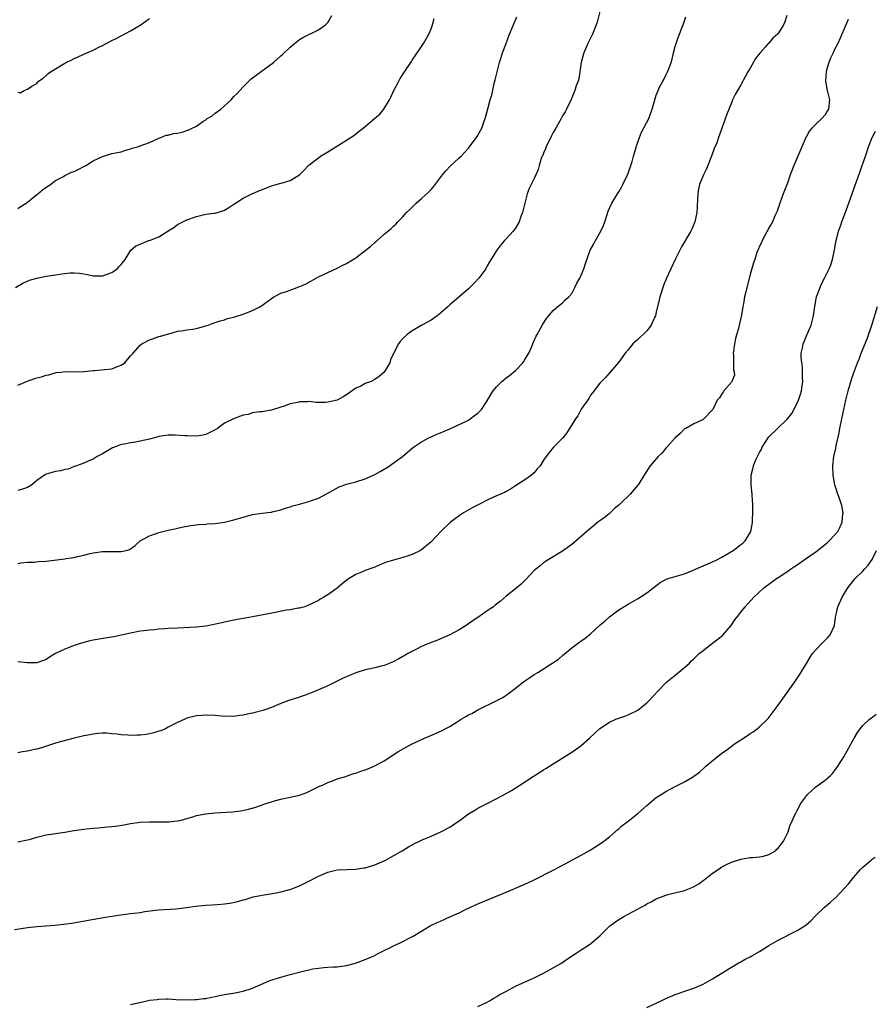
# Model space of a CAD drawing. Units: inches. Extents: x 2610000 to 2613000, y 1536000 to 1539000.
# Drawn here: x 2611475 to 2611657, y 1537744 to 1537954 of the extents above; entities that cross this region are included whole.
import ezdxf

# ---------------------------------------------------------------- set-up
doc = ezdxf.new("R2010")
doc.units = ezdxf.units.IN
doc.header["$MEASUREMENT"] = 0
doc.layers.add('LD26101536_10ft', color=92, linetype='Continuous')

msp = doc.modelspace()

# ---------------------------------------------------------------- linework, layer by layer
at = {"layer": 'LD26101536_10ft'}
for points, elevation in [([(2611599.23, 1537957), (2611598.41, 1537953.59), (2611598.21, 1537953), (2611597.41, 1537951), (2611596.42, 1537949), (2611595.54, 1537947), (2611594.99, 1537945.01), (2611594.51, 1537941.49), (2611594.35, 1537941), (2611593.96, 1537939.96), (2611593.66, 1537939), (2611592.89, 1537937.11), (2611591.87, 1537935), (2611591.56, 1537934.44), (2611591, 1537933.6), (2611590.71, 1537933), (2611589.6, 1537931), (2611589, 1537930.02), (2611588.69, 1537929.31), (2611587.57, 1537927), (2611587.42, 1537926.58), (2611587, 1537925.64), (2611586.82, 1537925.18), (2611586.71, 1537925), (2611586.49, 1537924.49), (2611586.03, 1537923), (2611585.82, 1537922.18), (2611585.34, 1537921), (2611585, 1537920.26), (2611583.9, 1537918.1), (2611583.47, 1537917), (2611582.96, 1537915), (2611582.48, 1537913), (2611582.17, 1537912.17), (2611581.77, 1537911), (2611581, 1537909.69), (2611580.51, 1537909), (2611579, 1537907.37), (2611578.69, 1537907), (2611577.89, 1537906.11), (2611577, 1537904.98), (2611575.48, 1537902.52), (2611575, 1537901.67), (2611574.65, 1537901), (2611573.2, 1537899), (2611572.13, 1537897.87), (2611571, 1537896.76), (2611567.91, 1537894.09), (2611567, 1537893.29), (2611566.63, 1537893), (2611565, 1537891.52), (2611564.29, 1537891), (2611563.56, 1537890.44), (2611563, 1537890.08), (2611561.02, 1537889), (2611559, 1537887.79), (2611557.93, 1537887), (2611557, 1537886.15), (2611556.46, 1537885.54), (2611556.11, 1537885), (2611555.03, 1537882.97), (2611554.39, 1537881.61), (2611554.21, 1537881), (2611553.04, 1537879), (2611553, 1537878.96), (2611551.96, 1537878.04), (2611551, 1537877.38), (2611550.27, 1537877), (2611549, 1537876.53), (2611548.02, 1537876.02), (2611547, 1537875.59), (2611545.47, 1537874.53), (2611545, 1537874.15), (2611544.26, 1537873.74), (2611543, 1537872.98), (2611541, 1537872.56), (2611540.5, 1537872.5), (2611539, 1537872.53), (2611538.5, 1537872.5), (2611537, 1537872.7), (2611536.67, 1537872.67), (2611535, 1537872.65), (2611534.52, 1537872.52), (2611533, 1537872.21), (2611531.74, 1537871.74), (2611531, 1537871.55), (2611529, 1537870.88), (2611527.39, 1537870.61), (2611527, 1537870.53), (2611526.5, 1537870.5), (2611525, 1537870.29), (2611524.03, 1537869.97), (2611523, 1537869.8), (2611522.42, 1537869.58), (2611520.94, 1537869.06), (2611519, 1537868.13), (2611517.49, 1537867), (2611517, 1537866.68), (2611515.91, 1537866.09), (2611515, 1537865.69), (2611514.43, 1537865.57), (2611513, 1537865.36), (2611511, 1537865.39), (2611510.56, 1537865.44), (2611508.47, 1537865.53), (2611507, 1537865.54), (2611506.51, 1537865.49), (2611505, 1537865.26), (2611504.79, 1537865.21), (2611504.1, 1537865), (2611503, 1537864.72), (2611501, 1537864.25), (2611500.09, 1537864.09), (2611499, 1537863.93), (2611497.63, 1537863.63), (2611497, 1537863.53), (2611495.53, 1537863), (2611495.15, 1537862.85), (2611493, 1537861.6), (2611491.89, 1537861), (2611491, 1537860.46), (2611490.11, 1537860.11), (2611489, 1537859.61), (2611487.47, 1537859), (2611487.13, 1537858.87), (2611487, 1537858.84), (2611485.66, 1537858.34), (2611485, 1537858.24), (2611484.04, 1537857.96), (2611483, 1537857.83), (2611481, 1537857.22), (2611480.86, 1537857.14), (2611479, 1537855.86), (2611477.96, 1537855), (2611477, 1537854.41), (2611475.99, 1537854.01), (2611475, 1537853.79)], 8720), ([(2611474.49, 1537897), (2611476.05, 1537897.95), (2611477.44, 1537898.56), (2611479, 1537899.01), (2611481, 1537899.42), (2611481.47, 1537899.47), (2611483, 1537899.75), (2611483.86, 1537899.86), (2611485, 1537900.03), (2611486.12, 1537900.12), (2611487, 1537900.16), (2611488.08, 1537900.08), (2611489, 1537899.93), (2611489.78, 1537899.78), (2611491, 1537899.5), (2611493, 1537899.51), (2611495, 1537900.24), (2611496.12, 1537901), (2611496.54, 1537901.46), (2611497, 1537901.94), (2611497.47, 1537902.53), (2611497.82, 1537903), (2611499.02, 1537905), (2611500.1, 1537905.9), (2611501, 1537906.25), (2611501.5, 1537906.5), (2611502.84, 1537907), (2611503, 1537907.04), (2611505, 1537907.82), (2611506.93, 1537909), (2611507, 1537909.06), (2611508.22, 1537909.78), (2611509, 1537910.45), (2611511, 1537911.44), (2611513, 1537912.18), (2611514.48, 1537912.48), (2611515, 1537912.62), (2611516.83, 1537912.83), (2611517, 1537912.86), (2611517.5, 1537913), (2611519, 1537913.47), (2611519.94, 1537914.06), (2611521, 1537914.75), (2611521.34, 1537915), (2611523, 1537916.08), (2611524.86, 1537917), (2611527, 1537917.9), (2611527.83, 1537918.17), (2611529, 1537918.69), (2611531, 1537919.22), (2611531.34, 1537919.34), (2611533, 1537919.85), (2611534.96, 1537921.04), (2611536, 1537922), (2611536.9, 1537923), (2611537, 1537923.09), (2611539, 1537924.67), (2611539.44, 1537925), (2611541, 1537925.9), (2611545, 1537928.4), (2611546.57, 1537929.43), (2611547.7, 1537930.3), (2611548.52, 1537931), (2611551, 1537933.07), (2611552.07, 1537933.93), (2611552.97, 1537935), (2611554.13, 1537937), (2611554.42, 1537937.58), (2611555.07, 1537939), (2611556.12, 1537941), (2611556.44, 1537941.56), (2611557.37, 1537943), (2611558.82, 1537945.18), (2611559, 1537945.43), (2611559.62, 1537946.38), (2611561, 1537948.35), (2611561.4, 1537949), (2611562.53, 1537951), (2611563, 1537952.12), (2611563.35, 1537953), (2611563.69, 1537954.31)], 8740), ([(2611475, 1537913.87), (2611475.66, 1537914.34), (2611476.75, 1537915), (2611477, 1537915.17), (2611479, 1537916.82), (2611479.26, 1537917), (2611480.2, 1537917.8), (2611481, 1537918.41), (2611481.96, 1537919), (2611483, 1537919.79), (2611484.67, 1537920.67), (2611485, 1537920.86), (2611486.41, 1537921.59), (2611487, 1537921.76), (2611487.81, 1537922.19), (2611489.16, 1537922.84), (2611489.45, 1537923), (2611491, 1537923.98), (2611493, 1537924.96), (2611495, 1537925.55), (2611496.22, 1537925.78), (2611497, 1537925.95), (2611497.77, 1537926.23), (2611499, 1537926.55), (2611499.31, 1537926.69), (2611500.43, 1537927), (2611501, 1537927.2), (2611503, 1537927.95), (2611505, 1537928.83), (2611505.45, 1537929), (2611506.54, 1537929.46), (2611507, 1537929.5), (2611508.14, 1537929.86), (2611509, 1537929.88), (2611510.17, 1537930.17), (2611511, 1537930.44), (2611511.39, 1537930.61), (2611512.08, 1537931), (2611513, 1537931.42), (2611514.36, 1537932.36), (2611515, 1537932.77), (2611515.33, 1537933), (2611516.38, 1537933.62), (2611517, 1537934.15), (2611518.19, 1537935), (2611520.39, 1537937), (2611521, 1537937.69), (2611521.67, 1537938.33), (2611522.26, 1537939), (2611523, 1537939.8), (2611524.62, 1537941.38), (2611525, 1537941.7), (2611529.42, 1537945), (2611530.28, 1537945.72), (2611531, 1537946.39), (2611531.33, 1537946.67), (2611533, 1537948.22), (2611533.92, 1537949), (2611535, 1537949.84), (2611535.7, 1537950.3), (2611539, 1537951.92), (2611540.52, 1537953), (2611541, 1537953.5), (2611541.89, 1537955)], 8750), ([(2611638.82, 1537955), (2611638.37, 1537953.63), (2611638.12, 1537953), (2611637, 1537951.16), (2611636.85, 1537951), (2611635.85, 1537950.15), (2611635, 1537949.11), (2611634.94, 1537949.06), (2611634.2, 1537948.2), (2611633.06, 1537946.94), (2611632.15, 1537945.85), (2611631, 1537943.76), (2611630.53, 1537943), (2611629.93, 1537941.93), (2611629, 1537940.21), (2611628.28, 1537939), (2611627.82, 1537938.18), (2611627.26, 1537937), (2611627, 1537936.39), (2611626.04, 1537933.96), (2611625, 1537931), (2611624.44, 1537929.56), (2611624.27, 1537929), (2611623.87, 1537927.87), (2611623.35, 1537926.65), (2611622.77, 1537925), (2611621.72, 1537922.28), (2611621.08, 1537921), (2611620.2, 1537919), (2611619.99, 1537918.01), (2611619.82, 1537917), (2611619.81, 1537915.81), (2611619.74, 1537914.26), (2611619.67, 1537913), (2611619.23, 1537911), (2611618.56, 1537909.44), (2611618.35, 1537909), (2611616.35, 1537905.65), (2611616.02, 1537905), (2611615.03, 1537903), (2611614.08, 1537901), (2611613.17, 1537899), (2611612.53, 1537897.47), (2611612.37, 1537897), (2611612.12, 1537896.12), (2611611.76, 1537895), (2611611.6, 1537894.4), (2611611, 1537891.78), (2611610.8, 1537891), (2611610.63, 1537890.63), (2611609.93, 1537889), (2611609, 1537887.79), (2611608.18, 1537887), (2611607.55, 1537886.45), (2611607, 1537885.88), (2611606.02, 1537885), (2611605, 1537883.73), (2611604.35, 1537883), (2611602.96, 1537881.04), (2611601.18, 1537879), (2611600.15, 1537877.85), (2611599, 1537876.63), (2611597.43, 1537874.57), (2611597, 1537874.1), (2611596.6, 1537873.4), (2611595, 1537871.12), (2611594.3, 1537869.7), (2611593.77, 1537869), (2611592.52, 1537867), (2611591.95, 1537866.05), (2611591.07, 1537865), (2611591, 1537864.89), (2611589.13, 1537863), (2611588.17, 1537861.83), (2611587, 1537860.24), (2611586.27, 1537859), (2611585.64, 1537858.36), (2611585, 1537857.56), (2611584.42, 1537857), (2611583, 1537856.02), (2611581, 1537854.72), (2611579.95, 1537854.05), (2611579, 1537853.55), (2611578.66, 1537853.34), (2611576.32, 1537852.32), (2611575, 1537851.7), (2611573.6, 1537851), (2611571.89, 1537850.11), (2611569.91, 1537849), (2611569, 1537848.37), (2611567.15, 1537847), (2611565.08, 1537845), (2611563, 1537842.85), (2611561, 1537841.15), (2611560.77, 1537841), (2611559, 1537840.11), (2611557.73, 1537839.73), (2611557, 1537839.49), (2611555, 1537838.94), (2611553.54, 1537838.46), (2611552.09, 1537837.91), (2611551, 1537837.45), (2611549, 1537836.69), (2611548.42, 1537836.42), (2611547, 1537835.84), (2611545.57, 1537835), (2611545.23, 1537834.77), (2611544.1, 1537833.9), (2611543, 1537832.97), (2611541, 1537831.5), (2611540.2, 1537831), (2611539.42, 1537830.58), (2611539, 1537830.29), (2611536.78, 1537829.22), (2611536.09, 1537829), (2611535, 1537828.71), (2611534.67, 1537828.67), (2611533, 1537828.34), (2611532.24, 1537828.24), (2611529.77, 1537827.77), (2611527.26, 1537827.26), (2611525, 1537826.84), (2611523.43, 1537826.57), (2611523, 1537826.48), (2611521.72, 1537826.28), (2611521, 1537826.12), (2611520.05, 1537825.95), (2611519, 1537825.71), (2611516.82, 1537825.18), (2611515, 1537824.84), (2611513, 1537824.63), (2611509, 1537824.45), (2611507, 1537824.33), (2611506.26, 1537824.26), (2611505, 1537824.21), (2611504.1, 1537824.1), (2611503, 1537824.03), (2611501.86, 1537823.86), (2611501, 1537823.76), (2611499, 1537823.37), (2611495.43, 1537822.57), (2611494.43, 1537822.43), (2611491, 1537821.86), (2611490.3, 1537821.7), (2611489, 1537821.36), (2611487.85, 1537821), (2611487, 1537820.71), (2611485, 1537819.98), (2611483, 1537819.03), (2611481.73, 1537818.27), (2611481, 1537817.78), (2611480.46, 1537817.54), (2611479, 1537817.07), (2611476.94, 1537817.06), (2611475, 1537817.27)], 8700), ([(2611475, 1537876.2), (2611477.14, 1537877.14), (2611479, 1537877.79), (2611480.02, 1537877.98), (2611481, 1537878.33), (2611481.57, 1537878.43), (2611483.13, 1537878.87), (2611484.23, 1537879), (2611485, 1537879.09), (2611487.07, 1537879.07), (2611489, 1537879.14), (2611489.13, 1537879.13), (2611491, 1537879.34), (2611491.32, 1537879.32), (2611493.53, 1537879.53), (2611495, 1537879.71), (2611496.18, 1537880.18), (2611497, 1537880.45), (2611497.76, 1537881), (2611499, 1537882.43), (2611499.52, 1537883), (2611501, 1537884.75), (2611501.42, 1537885), (2611503, 1537885.9), (2611503.88, 1537886.12), (2611505, 1537886.55), (2611505.38, 1537886.62), (2611507.17, 1537887.17), (2611509, 1537887.7), (2611509.81, 1537887.81), (2611511, 1537888.03), (2611512.16, 1537888.16), (2611513, 1537888.29), (2611514.76, 1537888.76), (2611515.49, 1537889), (2611516.58, 1537889.42), (2611517, 1537889.55), (2611518.07, 1537889.93), (2611519, 1537890.16), (2611519.62, 1537890.38), (2611521, 1537890.72), (2611523, 1537891.32), (2611525, 1537892.09), (2611526.64, 1537893), (2611529, 1537894.7), (2611529.53, 1537895), (2611531, 1537895.78), (2611532.18, 1537896.17), (2611533, 1537896.48), (2611534.87, 1537897.13), (2611536.27, 1537897.73), (2611539, 1537899.26), (2611541, 1537900.21), (2611543, 1537901.12), (2611544.22, 1537901.78), (2611545, 1537902.12), (2611545.54, 1537902.46), (2611547, 1537903.34), (2611549, 1537904.9), (2611550.15, 1537905.85), (2611551, 1537906.61), (2611551.23, 1537906.77), (2611553, 1537908.36), (2611554.45, 1537909.55), (2611555, 1537910.12), (2611555.49, 1537910.51), (2611555.9, 1537911), (2611557, 1537912.1), (2611557.8, 1537913), (2611558.42, 1537913.58), (2611559, 1537914.16), (2611559.43, 1537914.57), (2611559.85, 1537915), (2611561, 1537915.99), (2611562.57, 1537917.43), (2611563, 1537917.91), (2611563.56, 1537918.44), (2611565, 1537920.43), (2611565.47, 1537921), (2611566.14, 1537921.86), (2611567.1, 1537922.9), (2611569, 1537924.62), (2611569.4, 1537925), (2611571, 1537926.72), (2611572.84, 1537929.16), (2611573.55, 1537930.45), (2611573.83, 1537931), (2611574.26, 1537932.26), (2611574.55, 1537933), (2611575.1, 1537935.1), (2611575.64, 1537937), (2611575.97, 1537938.03), (2611576.48, 1537940.48), (2611576.7, 1537941.3), (2611577.07, 1537943), (2611577.62, 1537945), (2611577.95, 1537946.05), (2611578.26, 1537947), (2611578.98, 1537949.02), (2611579.74, 1537951), (2611581.28, 1537954.72)], 8730), ([(2611475, 1537838.21), (2611475.67, 1537838.33), (2611477, 1537838.47), (2611478.5, 1537838.5), (2611479.39, 1537838.61), (2611481, 1537838.7), (2611483.26, 1537839), (2611485, 1537839.21), (2611485.27, 1537839.26), (2611487, 1537839.49), (2611487.71, 1537839.71), (2611489, 1537839.96), (2611490.36, 1537840.36), (2611491, 1537840.5), (2611493, 1537840.78), (2611494.75, 1537840.75), (2611496.77, 1537840.77), (2611497, 1537840.76), (2611498.03, 1537841), (2611498.78, 1537841.22), (2611499, 1537841.36), (2611499.95, 1537842.05), (2611501.02, 1537843), (2611503, 1537844.11), (2611504.67, 1537844.67), (2611505, 1537844.8), (2611507, 1537845.29), (2611508.42, 1537845.58), (2611509, 1537845.73), (2611509.93, 1537845.93), (2611511.73, 1537846.27), (2611513.49, 1537846.51), (2611515, 1537846.61), (2611515.33, 1537846.67), (2611517, 1537846.75), (2611519, 1537847.01), (2611521, 1537847.48), (2611521.71, 1537847.71), (2611523, 1537848.1), (2611525, 1537848.65), (2611527, 1537848.94), (2611528.85, 1537849.15), (2611529, 1537849.16), (2611529.19, 1537849.19), (2611531, 1537849.62), (2611532.01, 1537849.99), (2611533, 1537850.27), (2611533.54, 1537850.46), (2611535, 1537850.88), (2611535.47, 1537851), (2611537, 1537851.44), (2611537.73, 1537851.73), (2611539, 1537852.12), (2611540.91, 1537853.09), (2611543.46, 1537854.54), (2611544.64, 1537855), (2611545, 1537855.11), (2611547, 1537855.6), (2611549, 1537856.23), (2611551, 1537857.18), (2611552.19, 1537857.81), (2611553, 1537858.3), (2611553.47, 1537858.53), (2611554.19, 1537859), (2611556.9, 1537861), (2611559, 1537862.79), (2611559.28, 1537863), (2611561, 1537864.16), (2611562.53, 1537865), (2611564.24, 1537865.76), (2611565, 1537866.03), (2611565.64, 1537866.36), (2611567, 1537866.88), (2611570.55, 1537868.55), (2611571, 1537868.78), (2611571.35, 1537869), (2611572.29, 1537869.71), (2611573, 1537870.21), (2611573.75, 1537871), (2611575, 1537872.89), (2611575.77, 1537874.23), (2611576.27, 1537875), (2611577, 1537875.9), (2611578.07, 1537877), (2611579, 1537877.76), (2611579.75, 1537878.25), (2611581, 1537879.33), (2611582.59, 1537881), (2611582.75, 1537881.25), (2611583, 1537881.69), (2611583.52, 1537882.48), (2611583.82, 1537883), (2611584.47, 1537884.47), (2611584.69, 1537885), (2611584.76, 1537885.24), (2611585.38, 1537886.62), (2611585.59, 1537887), (2611586.4, 1537888.4), (2611586.83, 1537889.17), (2611587.6, 1537890.4), (2611589, 1537892.14), (2611590.05, 1537893), (2611591, 1537893.74), (2611591.62, 1537894.38), (2611592.38, 1537895), (2611593, 1537895.71), (2611593.66, 1537897), (2611594.06, 1537897.94), (2611594.69, 1537899), (2611595, 1537899.63), (2611595.56, 1537901), (2611595.9, 1537902.1), (2611596.94, 1537905), (2611597.68, 1537906.32), (2611598.03, 1537907), (2611599.15, 1537909), (2611599.74, 1537910.26), (2611600.02, 1537911), (2611600.54, 1537912.54), (2611600.75, 1537913.25), (2611601.53, 1537915), (2611602.74, 1537917), (2611603, 1537917.37), (2611603.6, 1537918.4), (2611603.87, 1537919), (2611604.84, 1537921), (2611605, 1537921.38), (2611605.58, 1537923), (2611605.85, 1537923.85), (2611606.17, 1537925), (2611606.65, 1537926.65), (2611606.73, 1537927), (2611607.4, 1537929), (2611607.88, 1537930.12), (2611609.38, 1537933), (2611610.13, 1537935), (2611610.67, 1537937), (2611611, 1537938), (2611611.37, 1537939), (2611611.7, 1537939.7), (2611612.39, 1537941), (2611612.64, 1537941.36), (2611613, 1537942.23), (2611613.41, 1537943), (2611613.64, 1537943.64), (2611614.2, 1537945), (2611614.35, 1537945.65), (2611614.69, 1537947), (2611615, 1537948.35), (2611615.21, 1537949), (2611615.69, 1537950.31), (2611615.97, 1537951), (2611616.51, 1537952.51), (2611616.8, 1537953.2), (2611617, 1537953.87), (2611617.3, 1537954.7)], 8710), ([(2611475, 1537938.66), (2611475.5, 1537938.5), (2611476.3, 1537939), (2611477, 1537939.25), (2611477.95, 1537939.95), (2611479, 1537940.46), (2611479.39, 1537941), (2611480.35, 1537941.65), (2611481, 1537942.18), (2611481.41, 1537942.59), (2611481.92, 1537943), (2611483, 1537943.6), (2611485, 1537944.83), (2611485.3, 1537945), (2611486.45, 1537945.55), (2611487, 1537945.85), (2611487.81, 1537946.19), (2611489, 1537946.73), (2611489.2, 1537946.8), (2611491, 1537947.61), (2611492.26, 1537948.26), (2611493, 1537948.6), (2611495, 1537949.67), (2611495.89, 1537950.11), (2611499, 1537951.74), (2611501, 1537952.94), (2611502.25, 1537953.75), (2611503, 1537954.31)], 8760), ([(2611651.89, 1537954.11), (2611651, 1537952.13), (2611650.51, 1537951), (2611650.18, 1537950.18), (2611649.65, 1537949), (2611649, 1537947.7), (2611648.68, 1537947), (2611648.13, 1537945.87), (2611647.79, 1537945), (2611647.3, 1537943.3), (2611647.2, 1537943), (2611647.08, 1537941), (2611647.44, 1537939), (2611647.91, 1537937), (2611647.7, 1537935), (2611647.42, 1537934.58), (2611647, 1537933.83), (2611646.24, 1537933), (2611645, 1537931.84), (2611644.17, 1537931), (2611643.62, 1537930.38), (2611643, 1537929.22), (2611642.91, 1537929.09), (2611641.98, 1537927), (2611640.29, 1537923), (2611639.92, 1537922.08), (2611639.56, 1537921), (2611639, 1537919.44), (2611638.06, 1537917), (2611637.34, 1537915), (2611636.74, 1537913.26), (2611636.63, 1537913), (2611636.29, 1537912.29), (2611635.73, 1537911), (2611635.49, 1537910.51), (2611635, 1537909.71), (2611634.77, 1537909.23), (2611634.62, 1537909), (2611634.12, 1537908.12), (2611633.55, 1537907), (2611633.39, 1537906.61), (2611633, 1537905.86), (2611632.77, 1537905.23), (2611632.65, 1537905), (2611632.45, 1537904.45), (2611631.97, 1537903), (2611631.74, 1537902.26), (2611631, 1537899.77), (2611630.26, 1537897), (2611630.06, 1537896.06), (2611629.79, 1537895), (2611629.55, 1537893.55), (2611629.44, 1537893), (2611629.13, 1537891.13), (2611628.7, 1537889.3), (2611628.66, 1537889), (2611628.57, 1537888.57), (2611627.87, 1537886.13), (2611627.63, 1537885), (2611627.42, 1537883.42), (2611627.38, 1537883), (2611627.44, 1537882.55), (2611627.47, 1537879.47), (2611627.62, 1537879), (2611627.64, 1537878.35), (2611627.08, 1537877), (2611627, 1537876.87), (2611625.42, 1537875), (2611625.28, 1537874.72), (2611625, 1537874.33), (2611624.5, 1537873.5), (2611623.98, 1537873), (2611623.05, 1537871.05), (2611623, 1537870.97), (2611621.16, 1537869), (2611621, 1537868.89), (2611620.74, 1537868.74), (2611619, 1537867.97), (2611617.31, 1537867), (2611617, 1537866.87), (2611616.1, 1537865.9), (2611615, 1537864.97), (2611613.27, 1537863), (2611613, 1537862.75), (2611612.24, 1537861.76), (2611611.39, 1537861), (2611609.68, 1537859), (2611609.42, 1537858.58), (2611608.6, 1537857.4), (2611607.12, 1537855), (2611607, 1537854.85), (2611605.45, 1537853), (2611603.37, 1537851), (2611603, 1537850.65), (2611602.08, 1537849.92), (2611601, 1537848.83), (2611600.18, 1537848.18), (2611599, 1537847.28), (2611598.58, 1537847), (2611596.6, 1537845.4), (2611596.17, 1537845), (2611593.91, 1537843), (2611593, 1537842.27), (2611591, 1537840.85), (2611587.96, 1537839), (2611587.39, 1537838.61), (2611587, 1537838.34), (2611586.27, 1537837.73), (2611585.32, 1537837), (2611585, 1537836.69), (2611583.21, 1537834.79), (2611583, 1537834.6), (2611582.2, 1537833.8), (2611581, 1537832.84), (2611579, 1537831.21), (2611577.81, 1537830.19), (2611576.69, 1537829.31), (2611576.29, 1537829), (2611575, 1537828.09), (2611573, 1537826.72), (2611571.96, 1537826.04), (2611571, 1537825.32), (2611570.46, 1537825), (2611569, 1537824.04), (2611567, 1537823.01), (2611565, 1537822.13), (2611564.23, 1537821.77), (2611563, 1537821.37), (2611562.76, 1537821.24), (2611562.13, 1537821), (2611561, 1537820.5), (2611560.03, 1537820.03), (2611558.09, 1537819), (2611557.42, 1537818.58), (2611557, 1537818.37), (2611556.13, 1537817.87), (2611554.79, 1537817.21), (2611553, 1537816.5), (2611552.35, 1537816.35), (2611551, 1537815.96), (2611549.68, 1537815.68), (2611549, 1537815.51), (2611547, 1537814.91), (2611545.64, 1537814.36), (2611545, 1537814.08), (2611544.26, 1537813.74), (2611541, 1537812.17), (2611539, 1537811.25), (2611537, 1537810.41), (2611535.96, 1537810.04), (2611535, 1537809.71), (2611532.69, 1537809), (2611531, 1537808.35), (2611529, 1537807.53), (2611527.58, 1537807), (2611527.14, 1537806.85), (2611525, 1537806.3), (2611523.9, 1537806.1), (2611523, 1537805.87), (2611522.19, 1537805.81), (2611521, 1537805.61), (2611520.36, 1537805.64), (2611519, 1537805.63), (2611517, 1537805.8), (2611515, 1537805.9), (2611514.18, 1537805.82), (2611513, 1537805.73), (2611511, 1537805.22), (2611510.53, 1537805), (2611509, 1537804.35), (2611507.7, 1537803.7), (2611507, 1537803.31), (2611506.4, 1537803), (2611505.44, 1537802.56), (2611505, 1537802.46), (2611503.91, 1537802.09), (2611503, 1537801.9), (2611502.23, 1537801.77), (2611501, 1537801.6), (2611500.39, 1537801.61), (2611499, 1537801.54), (2611498.37, 1537801.63), (2611497, 1537801.69), (2611496.14, 1537801.86), (2611495, 1537801.93), (2611493.95, 1537802.05), (2611493, 1537802.03), (2611492.01, 1537801.99), (2611491, 1537801.84), (2611490.28, 1537801.72), (2611489, 1537801.45), (2611486.98, 1537800.98), (2611484.28, 1537800.28), (2611483, 1537799.89), (2611480.2, 1537799), (2611479, 1537798.66), (2611478.55, 1537798.55), (2611477, 1537798.22), (2611475.93, 1537798.07), (2611475, 1537797.84)], 8690), ([(2611475, 1537778.87), (2611477, 1537779.31), (2611477.42, 1537779.42), (2611479, 1537779.91), (2611480.14, 1537780.14), (2611481, 1537780.37), (2611482.59, 1537780.59), (2611483, 1537780.67), (2611484.95, 1537780.95), (2611487, 1537781.29), (2611488.49, 1537781.51), (2611489, 1537781.6), (2611490.27, 1537781.73), (2611491, 1537781.84), (2611492.09, 1537781.91), (2611494.08, 1537782.08), (2611495, 1537782.14), (2611495.78, 1537782.22), (2611497.52, 1537782.48), (2611499, 1537782.79), (2611501, 1537783.1), (2611503, 1537783.18), (2611505.12, 1537783.12), (2611507, 1537783.12), (2611507.13, 1537783.13), (2611509, 1537783.36), (2611509.47, 1537783.47), (2611512.22, 1537784.22), (2611513, 1537784.47), (2611515, 1537784.87), (2611516.91, 1537785.09), (2611520.69, 1537785.31), (2611522.49, 1537785.51), (2611524.15, 1537785.85), (2611525.69, 1537786.31), (2611527, 1537786.79), (2611527.62, 1537787), (2611529, 1537787.45), (2611529.63, 1537787.63), (2611531, 1537787.97), (2611532.25, 1537788.25), (2611533, 1537788.39), (2611535, 1537788.87), (2611536.56, 1537789.44), (2611537, 1537789.64), (2611539.25, 1537790.75), (2611539.87, 1537791), (2611541, 1537791.54), (2611541.85, 1537791.85), (2611543, 1537792.31), (2611544.84, 1537792.84), (2611545.32, 1537793), (2611546.54, 1537793.46), (2611547, 1537793.55), (2611548.02, 1537793.98), (2611549, 1537794.24), (2611549.52, 1537794.48), (2611551, 1537795.06), (2611553, 1537796.16), (2611555.94, 1537798.06), (2611557.54, 1537799), (2611559, 1537799.75), (2611561.63, 1537801), (2611563.99, 1537802.01), (2611565.37, 1537802.63), (2611566.04, 1537803), (2611567, 1537803.49), (2611568.34, 1537804.34), (2611569.42, 1537805), (2611570.43, 1537805.57), (2611571, 1537805.95), (2611571.73, 1537806.27), (2611573, 1537807.05), (2611577, 1537808.98), (2611578.33, 1537809.67), (2611579.52, 1537810.48), (2611581, 1537811.62), (2611582.71, 1537813), (2611583, 1537813.2), (2611584.07, 1537813.93), (2611585, 1537814.52), (2611585.77, 1537815), (2611587, 1537815.73), (2611588.98, 1537817.02), (2611590.15, 1537817.85), (2611591, 1537818.58), (2611593, 1537820.21), (2611595, 1537821.72), (2611595.76, 1537822.24), (2611597, 1537823.23), (2611599, 1537825.03), (2611600.06, 1537825.94), (2611601, 1537826.84), (2611603, 1537828.34), (2611604.68, 1537829.32), (2611605, 1537829.53), (2611607, 1537830.64), (2611607.58, 1537831), (2611609, 1537831.92), (2611611.85, 1537834.15), (2611613, 1537834.76), (2611613.14, 1537834.86), (2611613.53, 1537835), (2611615, 1537835.43), (2611615.55, 1537835.55), (2611617, 1537836.03), (2611618.72, 1537836.72), (2611619.33, 1537837), (2611620.5, 1537837.5), (2611621, 1537837.7), (2611623, 1537838.57), (2611623.9, 1537839), (2611625, 1537839.57), (2611627.38, 1537841), (2611628.32, 1537841.68), (2611629, 1537842.24), (2611629.43, 1537842.57), (2611629.92, 1537843), (2611631.13, 1537845), (2611631.45, 1537846.55), (2611631.49, 1537847), (2611631.49, 1537847.49), (2611631.58, 1537849), (2611631.55, 1537851), (2611631.53, 1537851.53), (2611631.4, 1537853), (2611631.2, 1537855), (2611631.23, 1537857), (2611631.6, 1537858.4), (2611631.71, 1537859), (2611632.17, 1537860.17), (2611632.55, 1537861), (2611632.73, 1537861.27), (2611633, 1537861.84), (2611633.43, 1537862.57), (2611633.59, 1537863), (2611634.85, 1537865), (2611635, 1537865.18), (2611636.81, 1537867), (2611638.98, 1537869), (2611639.85, 1537870.15), (2611641, 1537872.4), (2611641.27, 1537873), (2611641.74, 1537874.26), (2611641.94, 1537875), (2611642.08, 1537876.08), (2611642.22, 1537877), (2611642.18, 1537877.82), (2611642.17, 1537879), (2611642.13, 1537880.13), (2611641.98, 1537881), (2611641.85, 1537882.15), (2611641.9, 1537883), (2611642.18, 1537884.18), (2611642.29, 1537885), (2611642.48, 1537885.53), (2611643, 1537886.71), (2611643.97, 1537889), (2611644.52, 1537891), (2611644.78, 1537893), (2611645.14, 1537895), (2611645.89, 1537897), (2611646.23, 1537897.77), (2611646.86, 1537899), (2611647.84, 1537901), (2611648.17, 1537901.83), (2611648.52, 1537903), (2611648.98, 1537905.02), (2611649.29, 1537906.71), (2611649.36, 1537907), (2611649.5, 1537907.5), (2611649.85, 1537909), (2611650.32, 1537910.32), (2611650.52, 1537911), (2611651.76, 1537914.24), (2611654.4, 1537921.6), (2611655.57, 1537925), (2611655.91, 1537926.09), (2611656.24, 1537927), (2611657, 1537928.95), (2611657.69, 1537930.31)], 8680), ([(2611474.24, 1537760.24), (2611476.57, 1537760.57), (2611477, 1537760.62), (2611479, 1537760.82), (2611482.88, 1537761.12), (2611484.67, 1537761.33), (2611486.41, 1537761.59), (2611493.2, 1537762.8), (2611495, 1537763.07), (2611497.39, 1537763.39), (2611499, 1537763.59), (2611499.71, 1537763.71), (2611501, 1537763.86), (2611502.04, 1537764.04), (2611504.3, 1537764.3), (2611505, 1537764.37), (2611508.62, 1537764.62), (2611510.87, 1537764.87), (2611512.85, 1537765.15), (2611515, 1537765.38), (2611517.54, 1537765.54), (2611519, 1537765.65), (2611520.16, 1537765.84), (2611521.83, 1537766.17), (2611523, 1537766.54), (2611523.38, 1537766.62), (2611525.14, 1537767.14), (2611527, 1537767.5), (2611529.99, 1537767.99), (2611531, 1537768.22), (2611532.67, 1537768.67), (2611533, 1537768.77), (2611535, 1537769.52), (2611537, 1537770.49), (2611539, 1537771.56), (2611541, 1537772.42), (2611543, 1537772.92), (2611545, 1537773.03), (2611547, 1537773.08), (2611548.66, 1537773.34), (2611549, 1537773.38), (2611551, 1537773.99), (2611553, 1537774.87), (2611553.27, 1537775), (2611556.87, 1537777), (2611558.19, 1537777.81), (2611559.49, 1537778.51), (2611560.52, 1537779), (2611561, 1537779.25), (2611563, 1537780.13), (2611565.11, 1537781), (2611567, 1537782), (2611568.41, 1537783), (2611569, 1537783.38), (2611571, 1537784.85), (2611572.33, 1537785.67), (2611573, 1537786.06), (2611574.79, 1537787), (2611577, 1537788.1), (2611578.88, 1537789.12), (2611580.15, 1537789.85), (2611581.95, 1537791), (2611585, 1537792.98), (2611587, 1537794.24), (2611587.49, 1537794.51), (2611588.28, 1537795), (2611589, 1537795.49), (2611593, 1537798.01), (2611594.42, 1537799), (2611595, 1537799.44), (2611596.76, 1537801), (2611597.92, 1537802.08), (2611599, 1537803.05), (2611601, 1537804.39), (2611602.38, 1537805), (2611603, 1537805.24), (2611604.32, 1537805.68), (2611605, 1537805.93), (2611607.04, 1537806.96), (2611609, 1537808.52), (2611609.5, 1537809), (2611611.34, 1537811), (2611613, 1537812.76), (2611613.25, 1537813), (2611615, 1537814.43), (2611617, 1537816.02), (2611618.06, 1537817), (2611618.53, 1537817.47), (2611619, 1537817.88), (2611619.55, 1537818.45), (2611620.15, 1537819), (2611621, 1537819.7), (2611622.72, 1537821), (2611623, 1537821.2), (2611625.11, 1537822.89), (2611626.94, 1537825), (2611627.77, 1537826.23), (2611628.35, 1537827), (2611629, 1537827.84), (2611629.96, 1537829), (2611631.79, 1537831), (2611633.91, 1537833), (2611636.59, 1537835), (2611637, 1537835.25), (2611639, 1537836.55), (2611639.59, 1537837), (2611640.43, 1537837.57), (2611641, 1537837.93), (2611642.49, 1537839), (2611643, 1537839.32), (2611645, 1537840.69), (2611647.42, 1537842.58), (2611647.86, 1537843), (2611649, 1537844.23), (2611649.67, 1537845), (2611650.1, 1537845.9), (2611650.59, 1537847), (2611650.78, 1537848.78), (2611650.79, 1537849), (2611650.54, 1537850.54), (2611650.07, 1537852.07), (2611649.71, 1537853), (2611649.07, 1537855), (2611648.7, 1537857), (2611648.62, 1537859), (2611648.85, 1537861), (2611649.24, 1537862.76), (2611649.34, 1537863.34), (2611649.94, 1537866.06), (2611650.12, 1537867), (2611650.56, 1537869), (2611651.41, 1537873), (2611651.86, 1537875), (2611652.23, 1537876.23), (2611652.57, 1537877.43), (2611653, 1537878.66), (2611653.89, 1537881), (2611654.22, 1537881.78), (2611654.68, 1537883), (2611655.91, 1537886.09), (2611656.92, 1537889), (2611658.11, 1537893)], 8670), ([(2611499, 1537744.22), (2611500.61, 1537744.61), (2611502.47, 1537745), (2611503, 1537745.13), (2611504.67, 1537745.33), (2611505, 1537745.39), (2611506.59, 1537745.41), (2611507, 1537745.43), (2611508.68, 1537745.32), (2611511, 1537745.23), (2611512.69, 1537745.31), (2611513, 1537745.3), (2611514.5, 1537745.5), (2611515, 1537745.54), (2611516.21, 1537745.79), (2611517, 1537745.92), (2611517.88, 1537746.12), (2611519, 1537746.34), (2611521.28, 1537746.72), (2611523, 1537747.06), (2611525, 1537747.71), (2611527.88, 1537749), (2611528.67, 1537749.33), (2611531, 1537750.07), (2611533, 1537750.61), (2611535.17, 1537751.17), (2611537.81, 1537751.81), (2611539, 1537752), (2611540.14, 1537752.14), (2611541, 1537752.17), (2611542.26, 1537752.26), (2611543, 1537752.27), (2611545, 1537752.56), (2611546.93, 1537753.07), (2611549, 1537753.8), (2611549.82, 1537754.18), (2611551, 1537754.67), (2611551.2, 1537754.8), (2611551.58, 1537755), (2611553, 1537755.73), (2611554.4, 1537756.4), (2611555, 1537756.71), (2611556.59, 1537757.41), (2611557, 1537757.62), (2611558.33, 1537758.33), (2611559.22, 1537758.78), (2611559.55, 1537759), (2611562.85, 1537761), (2611564.29, 1537761.71), (2611565, 1537762), (2611567.16, 1537763), (2611569, 1537763.79), (2611570.51, 1537764.51), (2611573, 1537765.65), (2611579, 1537768.15), (2611581, 1537769), (2611583, 1537769.87), (2611583.75, 1537770.25), (2611585, 1537770.8), (2611589, 1537772.88), (2611591.73, 1537774.27), (2611593.04, 1537774.96), (2611595, 1537776.02), (2611596.91, 1537777.09), (2611598.13, 1537777.87), (2611599.33, 1537778.67), (2611599.8, 1537779), (2611601, 1537779.98), (2611602.21, 1537781), (2611602.62, 1537781.38), (2611603, 1537781.69), (2611603.69, 1537782.31), (2611605, 1537783.32), (2611607.12, 1537785), (2611609, 1537786.66), (2611611, 1537788.31), (2611612.01, 1537789), (2611613, 1537789.62), (2611615, 1537790.71), (2611617, 1537791.69), (2611618.69, 1537792.69), (2611619, 1537792.86), (2611620.24, 1537793.76), (2611621.28, 1537794.72), (2611621.54, 1537795), (2611623.97, 1537797), (2611624.57, 1537797.43), (2611625, 1537797.76), (2611625.74, 1537798.26), (2611626.65, 1537799), (2611627.89, 1537799.89), (2611629, 1537800.66), (2611630.43, 1537801.57), (2611631, 1537801.97), (2611631.64, 1537802.36), (2611632.51, 1537803), (2611633, 1537803.39), (2611634.83, 1537805.17), (2611635.72, 1537806.28), (2611637, 1537808.02), (2611640.52, 1537813), (2611641.53, 1537814.47), (2611643, 1537816.89), (2611643.78, 1537818.22), (2611644.32, 1537819), (2611645, 1537819.83), (2611646.13, 1537821), (2611647, 1537821.84), (2611647.57, 1537822.43), (2611648.04, 1537823), (2611648.96, 1537825), (2611649.2, 1537826.8), (2611649.34, 1537827.34), (2611649.69, 1537829), (2611650.61, 1537831), (2611651.82, 1537833), (2611652.33, 1537833.67), (2611653.39, 1537835), (2611655, 1537836.59), (2611655.35, 1537837), (2611656.14, 1537837.86), (2611657, 1537839.06), (2611657.94, 1537841)], 8660), ([(2611573, 1537743.83), (2611575, 1537744.76), (2611575.46, 1537745), (2611576.42, 1537745.58), (2611577, 1537745.91), (2611577.66, 1537746.34), (2611578.92, 1537747), (2611581, 1537748.16), (2611584.35, 1537749.65), (2611585, 1537749.91), (2611585.71, 1537750.29), (2611587, 1537750.92), (2611590.63, 1537753), (2611592.05, 1537753.95), (2611593.75, 1537755), (2611595, 1537755.85), (2611596.75, 1537757), (2611597, 1537757.19), (2611599.04, 1537758.96), (2611601, 1537760.89), (2611601.13, 1537761), (2611603, 1537762.31), (2611604.12, 1537763), (2611605, 1537763.47), (2611606.04, 1537764.04), (2611607, 1537764.54), (2611607.81, 1537765), (2611608.6, 1537765.4), (2611609, 1537765.65), (2611609.9, 1537766.1), (2611611, 1537766.74), (2611613, 1537767.54), (2611613.75, 1537767.75), (2611616.41, 1537768.41), (2611617, 1537768.53), (2611618.79, 1537769.21), (2611620.04, 1537769.95), (2611621, 1537770.64), (2611621.19, 1537770.81), (2611623, 1537772.18), (2611624.15, 1537773), (2611624.68, 1537773.32), (2611625, 1537773.56), (2611625.96, 1537774.04), (2611627, 1537774.57), (2611629, 1537775.23), (2611631, 1537775.56), (2611631.56, 1537775.56), (2611633, 1537775.68), (2611633.84, 1537775.84), (2611635, 1537776.17), (2611636.38, 1537777), (2611636.69, 1537777.31), (2611637, 1537777.53), (2611637.6, 1537778.4), (2611638.12, 1537779), (2611639.09, 1537781), (2611639.52, 1537782.48), (2611639.79, 1537783), (2611640.48, 1537784.48), (2611640.7, 1537785), (2611641, 1537785.54), (2611641.48, 1537786.52), (2611641.75, 1537787), (2611643, 1537788.7), (2611643.25, 1537789), (2611644.15, 1537789.85), (2611645, 1537790.6), (2611647, 1537792.04), (2611648.1, 1537793), (2611648.56, 1537793.44), (2611649, 1537794.02), (2611649.7, 1537795), (2611650.93, 1537797), (2611653.17, 1537801), (2611653.84, 1537802.16), (2611654.42, 1537803), (2611655, 1537803.67), (2611656.45, 1537805), (2611656.75, 1537805.25), (2611657.88, 1537806.12)], 8650), ([(2611609, 1537743.59), (2611612.01, 1537745), (2611613, 1537745.49), (2611614.06, 1537745.94), (2611615, 1537746.38), (2611615.47, 1537746.53), (2611617.09, 1537747.09), (2611619, 1537747.69), (2611621, 1537748.56), (2611623, 1537749.71), (2611627, 1537752.21), (2611628.77, 1537753.23), (2611629, 1537753.34), (2611630.06, 1537753.94), (2611631, 1537754.38), (2611631.38, 1537754.62), (2611633, 1537755.53), (2611635, 1537756.78), (2611637, 1537757.93), (2611641, 1537760), (2611642.87, 1537761.13), (2611643.94, 1537762.06), (2611644.78, 1537763), (2611646.86, 1537765), (2611648.04, 1537765.96), (2611649, 1537766.84), (2611649.09, 1537766.91), (2611652, 1537770), (2611653, 1537771.27), (2611654.51, 1537773), (2611655, 1537773.51), (2611655.83, 1537774.17), (2611656.75, 1537775), (2611657, 1537775.19), (2611657.62, 1537775.62)], 8640)]:
    msp.add_lwpolyline(points, dxfattribs=dict(at, elevation=elevation))

doc.saveas('drawing.dxf')
